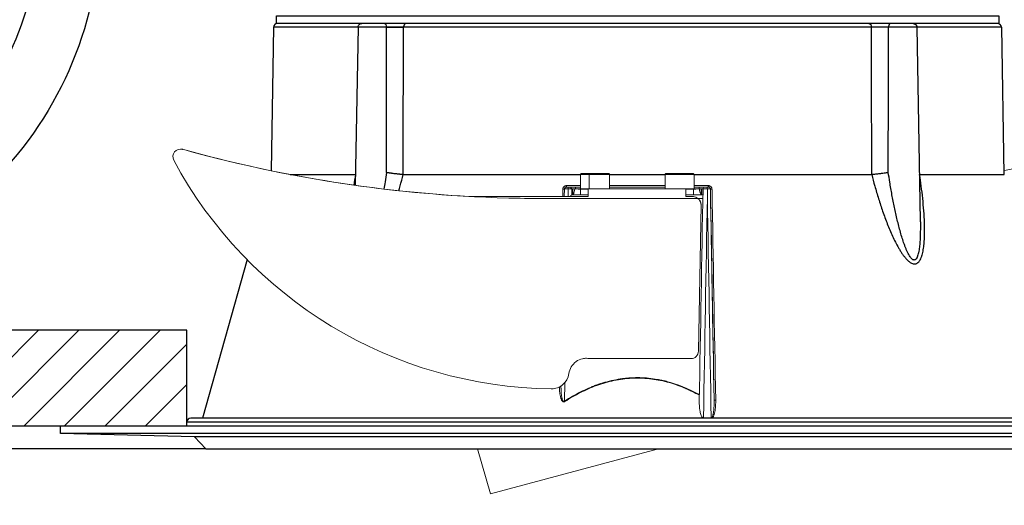
# Model space of a CAD drawing. Units: inches. Extents: x 96 to 1154, y 85 to 1022.
# Drawn here: x 830 to 959, y 249 to 313 of the extents above; entities that cross this region are included whole.
import ezdxf

# ---------------------------------------------------------------- set-up
doc = ezdxf.new("R2010")
doc.units = ezdxf.units.IN
doc.header["$MEASUREMENT"] = 0
for name, color, linetype in [('AR-CTA', 8, 'Continuous'), ('AR-TRN-HTC', 254, 'Continuous'), ('AR-VIS-01', 1, 'Continuous'), ('AR-VIS-02', 2, 'Continuous')]:
    doc.layers.add(name, color=color, linetype=linetype)
doc.layers.add('Cotas', color=8, linetype='Continuous', lineweight=9)
doc.styles.get("Standard").update_dxf_attribs({"font": 'Arial.ttf'})
doc.dimstyles.new('Cota Manuais', dxfattribs={"dimtxt": 10, "dimasz": 5, "dimexe": 1, "dimexo": 10, "dimgap": 3, "dimtad": 1, "dimdec": 0, "dimtxsty": 'Standard', "dimcen": 3, "dimclre": 256, "dimadec": 0, "dimazin": 0, "dimtfac": 1, "dimtdec": 0, "dimtmove": 0, "dimatfit": 3, "dimfxl": 0, "dimarcsym": 0})

# ---------------------------------------------------------------- blocks, each defined once
blk = doc.blocks.new('*D16')
at = {"layer": 'Cotas', "lineweight": -2}
for p, q in [((854.81, 246.48), (854.81, 227.03)), ((967.79, 246.48), (967.79, 227.03))]:
    blk.add_line(p, q, dxfattribs=at)
at = {"layer": 'Cotas', "color": 0, "lineweight": -2}
blk.add_line((869.81, 228.03), (952.79, 228.03), dxfattribs=at)
at = {"layer": 'Cotas', "color": 0}
for points in [[(869.81, 230.53), (869.81, 225.53), (854.81, 228.03)], [(952.79, 230.53), (952.79, 225.53), (967.79, 228.03)]]:
    blk.add_solid(points, dxfattribs=at)
at = {"layer": 'Defpoints', "color": 0}
for p in [(854.81, 256.48), (967.79, 256.48), (967.79, 228.03)]:
    blk.add_point(p, dxfattribs=at)
at = {"layer": 'Cotas', "color": 0, "insert": (911.3, 236.1), "char_height": 10, "attachment_point": 5}
blk.add_mtext('113', dxfattribs=at)

msp = doc.modelspace()

# ---------------------------------------------------------------- hatches: boundary and pattern name
at = {"layer": 'AR-TRN-HTC'}
h = msp.add_hatch(dxfattribs=at)
h.set_pattern_fill('ANSI31', color=256, scale=30)
h.set_pattern_definition([(45, (319.539, -61.0756), (-2.65165, 2.65165), [])])
h.paths.add_polyline_path([(684.03, 259.48), (852.31, 259.48), (852.31, 271.97), (684.03, 271.97)])
h.paths.add_polyline_path([(1028.63, 259.48), (970.28, 259.48), (970.28, 271.97), (1028.63, 271.97)])

# ---------------------------------------------------------------- linework, layer by layer
at = {"layer": 'AR-CTA'}
for points in [[(899.47, 359.98), (896.34, 371.68, 0.339454), (869.29, 392.43), (865.98, 392.43, 0.414214), (832.98, 359.43), (832.98, 325.38, -0.414214), (792.98, 285.38), (781.01, 285.38)], [(891.74, 357.91), (888.61, 369.61, 0.339454), (869.29, 384.43), (865.98, 384.43, 0.414214), (840.98, 359.43), (840.98, 325.38, -0.414214), (792.98, 277.38), (781.01, 277.38)]]:
    msp.add_lwpolyline(points, format="xyb", dxfattribs=at)
at = {"layer": 'AR-TRN-HTC'}
msp.add_line((854.81, 256.48), (684.03, 256.48), dxfattribs=at)
msp.add_lwpolyline([(684.03, 259.48), (852.31, 259.48), (852.31, 271.97), (684.03, 271.97)], dxfattribs=at)
at = {"layer": 'AR-VIS-01', "linetype": 'Continuous', "lineweight": 0, "extrusion": (2.22045e-16, 1, 2.22045e-16)}
for p, q in [((851.5, 295.69), (851.49, 295.69)), ((851.77, 295.65), (851.76, 295.65)), ((904.97, 292.37), (903.83, 292.37)), ((903.83, 290.47), (903.83, 292.37)), ((904.97, 290.47), (904.97, 292.37)), ((907.63, 292.37), (904.97, 292.37)), ((907.63, 290.47), (907.63, 292.37)), ((907.63, 292.35), (914.88, 292.35)), ((914.88, 290.47), (914.88, 292.37)), ((918.68, 292.37), (914.88, 292.37)), ((918.68, 290.47), (918.68, 292.37)), ((901.71, 290.48), (901.69, 289.48)), ((902.01, 290.91), (903.83, 290.91)), ((902.42, 290.72), (902.43, 290.72)), ((902.68, 290.48), (902.69, 289.72)), ((902.68, 290.48), (902.68, 290.48)), ((902.69, 289.72), (902.68, 290.48)), ((902.82, 290.47), (903.07, 290.47)), ((902.82, 289.72), (902.82, 290.47)), ((903.18, 290.72), (903.83, 290.72)), ((903.83, 290.48), (903.18, 290.48)), ((903.18, 290.48), (903.18, 290.47)), ((903.24, 290.47), (919.2, 290.47)), ((903.82, 289.71), (903.82, 290.44)), ((904.82, 290.44), (903.82, 290.44)), ((907.63, 290.91), (914.88, 290.91)), ((907.63, 290.72), (914.88, 290.72)), ((914.88, 290.48), (907.63, 290.48)), ((917.62, 289.71), (917.62, 290.44)), ((918.62, 290.44), (917.62, 290.44)), ((918.62, 289.71), (918.62, 290.44)), ((918.68, 290.91), (920.53, 290.91)), ((918.68, 290.72), (919.35, 290.72)), ((919.35, 290.48), (918.68, 290.48)), ((919.35, 290.48), (919.35, 290.47)), ((919.37, 290.47), (919.62, 290.47)), ((919.68, 290.47), (919.62, 290.47)), ((919.62, 290.47), (919.62, 289.72)), ((919.68, 290.47), (919.68, 290.47)), ((919.68, 289.72), (919.68, 290.47)), ((919.68, 290.47), (919.68, 289.72)), ((920.57, 290.72), (920.57, 290.72)), ((920.82, 290.48), (920.82, 290.48)), ((889.25, 289.48), (904.81, 289.48)), ((919.17, 289.22), (898.91, 289.22)), ((902.82, 289.72), (902.69, 289.72)), ((903.82, 289.71), (904.81, 289.71)), ((917.62, 289.71), (918.62, 289.71)), ((919.25, 289.15), (919.17, 289.22)), ((919.18, 289.22), (919.17, 289.22)), ((919.83, 289.22), (919.17, 289.22)), ((919.26, 289.15), (919.18, 289.22)), ((919.26, 289.15), (919.25, 289.15)), ((919.63, 289.72), (919.62, 289.72)), ((919.84, 289.72), (919.63, 289.72)), ((919.26, 269.25), (919.59, 288.38)), ((919.26, 269.25), (919.6, 288.38)), ((919.6, 288.38), (919.59, 288.38)), ((919.26, 269.25), (919.26, 269.25)), ((905.01, 268.27), (918.26, 268.27)), ((918.26, 268.27), (918.26, 268.27)), ((902.31, 266.31), (902.3, 266.31)), ((900.03, 264.32), (900.02, 264.32)), ((901.77, 265.12), (901.73, 262.72))]:
    msp.add_line(p, q, dxfattribs=at)
at = {"layer": 'AR-VIS-01', "linetype": 'Continuous', "lineweight": 15, "extrusion": (6.27786e-16, 1, 2.22045e-16)}
for q in [(890.34, 256.48), (914.04, 256.48)]:
    msp.add_line((892.03, 250.58), q, dxfattribs=at)
at = {"layer": 'AR-VIS-01', "linetype": 'Continuous', "lineweight": 0}
for centre, major_axis, ratio, start_param, end_param in [((851.49, 294.69), (0, 1), 0.999943, -0.271244, 2.063914), ((851.5, 294.69), (0, 1), 0.999943, -0.271244, 0), ((923.63, 465.2), (0, -175.98), 0.999994, 0.203871, 0.271244), ((900.61, 321.09), (0, -56.77), 0.999943, -1.077679, -0.010896), ((901.46, 290.48), (0.252, -0.004), 0.273196, -1.370487, -0.186376), ((902.03, 290.47), (0, 0.252), 0.707563, 0.000002, 1.546116), ((902.42, 290.47), (-0.004, 0.252), 1, -1.570796, -0.017453), ((917.62, 289.22), (0, 1.25), 0.010711, 0.21397, 1.356827), ((919.35, 290.47), (0, 0.252), 0.000645, 0, 1.553343), ((920.1, 290.47), (0, 0.252), 1, 0, 1.553342), ((920.57, 290.98), (0, -0.252), 0.19073, -1.296156, 0), ((918.26, 269.27), (0, -1), 0.999943, 0, 1.553343), ((918.26, 269.27), (0, -1), 0.999943, 0, 1.553343), ((900.02, 266.62), (0, -2.3), 0.999943, -0.010896, 1.436617), ((900.03, 266.62), (0, -2.3), 0.999943, 0, 0.683153)]:
    msp.add_ellipse(centre, major_axis=major_axis, ratio=ratio, start_param=start_param, end_param=end_param, dxfattribs=at)
at = {"layer": 'AR-VIS-01', "linetype": 'Continuous', "lineweight": 0, "extrusion": (4.93038e-32, 2.22045e-16, -1)}
for centre, major_axis, ratio, start_param, end_param in [((898.91, 465.2), (0, -175.98), 0.999943, 0, 0.271244), ((898.92, 465.2), (0, -175.98), 0.999943, 0.054929, 0.271244), ((902.35, 290.47), (0, 0.252), 0.70665, 0, 1.546116), ((903.18, 290.47), (0, 0.252), 0.000645, -1.553343, 0), ((904.82, 289.22), (0, 1.25), 0.010711, -1.356827, -0.21397), ((917.62, 289.22), (0, 0.5), 0.010711, -1.011251, -0.21397), ((904.58, 266.01), (0, 2.3), 0.999943, -1.436617, 0.187323), ((904.59, 266.01), (0, 2.3), 0.999943, -0.214148, -0.001746), ((921.55, 262.88), (-0.252, -0.004), 0.272559, -1.390594, -0.000672)]:
    msp.add_ellipse(centre, major_axis=major_axis, ratio=ratio, start_param=start_param, end_param=end_param, dxfattribs=at)
at = {"layer": 'AR-VIS-01', "linetype": 'Continuous', "lineweight": 0, "extrusion": (1.84889e-31, 2.22045e-16, -1)}
msp.add_ellipse((901.73, 262.72), major_axis=(-0.135, 0.213), ratio=0.008834, start_param=-1.892543, end_param=-1.585863, dxfattribs=at)
at = {"layer": 'AR-VIS-01', "linetype": 'Continuous', "lineweight": 0}
for points, knots in [([(903.83, 292.37), (903.83, 292.38), (903.83, 292.39), (903.84, 292.41), (903.84, 292.42), (903.86, 292.44), (903.86, 292.44), (903.88, 292.46), (903.89, 292.46), (903.91, 292.47), (903.92, 292.47), (903.93, 292.47)], [0, 0, 0, 0, 0.032361, 0.032361, 0.0642068, 0.0642068, 0.096071, 0.096071, 0.1279347, 0.1279347, 0.1564019, 0.1564019, 0.1564019, 0.1564019]), ([(903.93, 292.47), (903.93, 292.47), (903.93, 292.47), (903.93, 292.47), (903.93, 292.47)], [0.60413396, 0.60413396, 0.60413396, 0.60413396, 0.609375, 0.61643561, 0.61643561, 0.61643561, 0.61643561]), ([(903.93, 292.47), (903.93, 292.47), (903.93, 292.47), (903.94, 292.47), (903.95, 292.47), (903.98, 292.47), (903.99, 292.47), (904, 292.47)], [0.62499961, 0.62499961, 0.62499961, 0.62499961, 0.625, 0.625, 0.65625, 0.671875, 0.67741722, 0.67741722, 0.67741722, 0.67741722]), ([(904.01, 292.47), (904.01, 292.47), (904.01, 292.47), (904.03, 292.47), (904.07, 292.47), (904.11, 292.47), (904.13, 292.47), (904.13, 292.47)], [0.68749958, 0.68749958, 0.68749958, 0.68749958, 0.6875, 0.6875, 0.71875, 0.734375, 0.73804648, 0.73804648, 0.73804648, 0.73804648]), ([(904.17, 292.47), (904.17, 292.47), (904.17, 292.47), (904.19, 292.47), (904.24, 292.47), (904.29, 292.47), (904.31, 292.47), (904.31, 292.47)], [0.74999954, 0.74999954, 0.74999954, 0.74999954, 0.75, 0.75, 0.78125, 0.796875, 0.79824785, 0.79824785, 0.79824785, 0.79824785]), ([(904.36, 292.47), (904.36, 292.47), (904.36, 292.47), (904.39, 292.47), (904.44, 292.47), (904.5, 292.47), (904.51, 292.47)], [0.81249946, 0.81249946, 0.81249946, 0.81249946, 0.8125, 0.8125, 0.84375, 0.85720705, 0.85720705, 0.85720705, 0.85720705]), ([(904.58, 292.47), (904.58, 292.47), (904.58, 292.47), (904.71, 292.47), (904.86, 292.47), (905.01, 292.47)], [0.8749994, 0.8749994, 0.8749994, 0.8749994, 0.875, 0.875, 1, 1, 1, 1]), ([(905.01, 292.47), (905.09, 292.47), (905.21, 292.47), (905.36, 292.47), (905.42, 292.47), (905.45, 292.47), (905.45, 292.47)], [0, 0, 0, 0, 0.0625, 0.09375, 0.109375, 0.1125221, 0.1125221, 0.1125221, 0.1125221]), ([(905.5, 292.47), (905.5, 292.47), (905.5, 292.47), (905.55, 292.47), (905.63, 292.47), (905.7, 292.47), (905.72, 292.47)], [0.12499947, 0.12499947, 0.12499947, 0.12499947, 0.125, 0.125, 0.15625, 0.17007256, 0.17007256, 0.17007256, 0.17007256]), ([(905.78, 292.47), (905.79, 292.47), (905.8, 292.47), (905.87, 292.47), (905.95, 292.47), (906.04, 292.47), (906.07, 292.47), (906.07, 292.47)], [0.18224232, 0.18224232, 0.18224232, 0.18224232, 0.1875, 0.1875, 0.21875, 0.234375, 0.23518584, 0.23518584, 0.23518584, 0.23518584]), ([(906.15, 292.47), (906.15, 292.47), (906.15, 292.47), (906.21, 292.47), (906.3, 292.47), (906.39, 292.47), (906.43, 292.47), (906.44, 292.47)], [0.24999958, 0.24999958, 0.24999958, 0.24999958, 0.25, 0.25, 0.28125, 0.296875, 0.30038574, 0.30038574, 0.30038574, 0.30038574]), ([(906.5, 292.47), (906.5, 292.47), (906.5, 292.47), (906.56, 292.47), (906.65, 292.47), (906.74, 292.47), (906.79, 292.47), (906.82, 292.47), (906.84, 292.47)], [0.31249962, 0.31249962, 0.31249962, 0.31249962, 0.3125, 0.3125, 0.34375, 0.359375, 0.359375, 0.37354631, 0.37354631, 0.37354631, 0.37354631]), ([(906.85, 292.47), (906.85, 292.47), (906.85, 292.47), (906.91, 292.47), (906.96, 292.47), (907.06, 292.47), (907.1, 292.47), (907.14, 292.47)], [0.37499963, 0.37499963, 0.37499963, 0.37499963, 0.375, 0.375, 0.40625, 0.40625, 0.43509029, 0.43509029, 0.43509029, 0.43509029]), ([(907.15, 292.47), (907.15, 292.47), (907.15, 292.47), (907.24, 292.47), (907.32, 292.47), (907.41, 292.47), (907.45, 292.47), (907.48, 292.47), (907.49, 292.47), (907.49, 292.47), (907.49, 292.47)], [0.4374997, 0.4374997, 0.4374997, 0.4374997, 0.4375, 0.4375, 0.5, 0.5, 0.53125, 0.546875, 0.546875, 0.5505261, 0.5505261, 0.5505261, 0.5505261]), ([(907.51, 292.47), (907.51, 292.47), (907.51, 292.47), (907.52, 292.47), (907.53, 292.47), (907.53, 292.47), (907.53, 292.47)], [0.56249965, 0.56249965, 0.56249965, 0.56249965, 0.5625, 0.5625, 0.59375, 0.60404035, 0.60404035, 0.60404035, 0.60404035]), ([(907.53, 292.47), (907.54, 292.47), (907.55, 292.47), (907.57, 292.46), (907.58, 292.45), (907.6, 292.44), (907.61, 292.43), (907.62, 292.41), (907.62, 292.41), (907.63, 292.39), (907.63, 292.38), (907.63, 292.37)], [0, 0, 0, 0, 0.032361, 0.032361, 0.0642068, 0.0642068, 0.0960711, 0.0960711, 0.1279347, 0.1279347, 0.1564019, 0.1564019, 0.1564019, 0.1564019]), ([(914.98, 292.47), (914.98, 292.47), (914.99, 292.47), (915.01, 292.47), (915.03, 292.47), (915.04, 292.47), (915.04, 292.47)], [0, 0, 0, 0, 0.0625, 0.09375, 0.109375, 0.1125221, 0.1125221, 0.1125221, 0.1125221]), ([(915.05, 292.47), (915.05, 292.47), (915.05, 292.47), (915.06, 292.47), (915.09, 292.47), (915.12, 292.47), (915.12, 292.47)], [0.12499947, 0.12499947, 0.12499947, 0.12499947, 0.125, 0.125, 0.15625, 0.17007257, 0.17007257, 0.17007257, 0.17007257]), ([(915.15, 292.47), (915.15, 292.47), (915.16, 292.47), (915.19, 292.47), (915.23, 292.47), (915.27, 292.47), (915.29, 292.47), (915.29, 292.47)], [0.18224232, 0.18224232, 0.18224232, 0.18224232, 0.1875, 0.1875, 0.21875, 0.234375, 0.23518584, 0.23518584, 0.23518584, 0.23518584]), ([(915.34, 292.47), (915.34, 292.47), (915.34, 292.47), (915.38, 292.47), (915.44, 292.47), (915.51, 292.47), (915.54, 292.47), (915.54, 292.47)], [0.24999958, 0.24999958, 0.24999958, 0.24999958, 0.25, 0.25, 0.28125, 0.296875, 0.30038574, 0.30038574, 0.30038574, 0.30038574]), ([(915.59, 292.47), (915.59, 292.47), (915.59, 292.47), (915.65, 292.47), (915.73, 292.47), (915.81, 292.47), (915.87, 292.47), (915.89, 292.47), (915.92, 292.47)], [0.31249962, 0.31249962, 0.31249962, 0.31249962, 0.3125, 0.3125, 0.34375, 0.359375, 0.359375, 0.37354631, 0.37354631, 0.37354631, 0.37354631]), ([(915.93, 292.47), (915.93, 292.47), (915.93, 292.47), (916, 292.47), (916.06, 292.47), (916.2, 292.47), (916.26, 292.47), (916.48, 292.47), (916.63, 292.47), (916.85, 292.47), (916.96, 292.47), (917.08, 292.47), (917.12, 292.47), (917.13, 292.47), (917.14, 292.47)], [0.3749996, 0.3749996, 0.3749996, 0.3749996, 0.375, 0.375, 0.40625, 0.40625, 0.4375, 0.4375, 0.5, 0.5, 0.53125, 0.546875, 0.546875, 0.5505261, 0.5505261, 0.5505261, 0.5505261]), ([(917.22, 292.47), (917.22, 292.47), (917.22, 292.47), (917.29, 292.47), (917.4, 292.47), (917.51, 292.47), (917.56, 292.47), (917.57, 292.47)], [0.56249965, 0.56249965, 0.56249965, 0.56249965, 0.5625, 0.5625, 0.59375, 0.609375, 0.61643561, 0.61643561, 0.61643561, 0.61643561]), ([(917.63, 292.47), (917.63, 292.47), (917.63, 292.47), (917.69, 292.47), (917.77, 292.47), (917.87, 292.47), (917.9, 292.47), (917.91, 292.47)], [0.62499961, 0.62499961, 0.62499961, 0.62499961, 0.625, 0.625, 0.65625, 0.671875, 0.67741722, 0.67741722, 0.67741722, 0.67741722]), ([(917.96, 292.47), (917.96, 292.47), (917.96, 292.47), (918.01, 292.47), (918.08, 292.47), (918.14, 292.47), (918.17, 292.47), (918.17, 292.47)], [0.68749958, 0.68749958, 0.68749958, 0.68749958, 0.6875, 0.6875, 0.71875, 0.734375, 0.73804648, 0.73804648, 0.73804648, 0.73804648]), ([(918.22, 292.47), (918.22, 292.47), (918.22, 292.47), (918.25, 292.47), (918.3, 292.47), (918.34, 292.47), (918.36, 292.47), (918.36, 292.47)], [0.74999954, 0.74999954, 0.74999954, 0.74999954, 0.75, 0.75, 0.78125, 0.796875, 0.79824785, 0.79824785, 0.79824785, 0.79824785]), ([(918.4, 292.47), (918.4, 292.47), (918.4, 292.47), (918.42, 292.47), (918.45, 292.47), (918.47, 292.47), (918.48, 292.47)], [0.81249946, 0.81249946, 0.81249946, 0.81249946, 0.8125, 0.8125, 0.84375, 0.85720705, 0.85720705, 0.85720705, 0.85720705]), ([(918.51, 292.47), (918.51, 292.47), (918.51, 292.47), (918.55, 292.47), (918.58, 292.47), (918.58, 292.47)], [0.8749994, 0.8749994, 0.8749994, 0.8749994, 0.875, 0.875, 1, 1, 1, 1]), ([(902.01, 290.91), (901.98, 290.91), (901.95, 290.91), (901.9, 290.9), (901.88, 290.89), (901.85, 290.88), (901.83, 290.88), (901.8, 290.86), (901.79, 290.86), (901.76, 290.84), (901.75, 290.83), (901.71, 290.81), (901.68, 290.79), (901.63, 290.74), (901.61, 290.71), (901.58, 290.66), (901.56, 290.63), (901.54, 290.59), (901.54, 290.57), (901.53, 290.54), (901.52, 290.52), (901.51, 290.48), (901.51, 290.45), (901.51, 290.41)], [0, 0, 0, 0, 0.125, 0.125, 0.1875, 0.1875, 0.25, 0.25, 0.3125, 0.3125, 0.375, 0.375, 0.5, 0.5, 0.625, 0.625, 0.75, 0.75, 0.8125, 0.8125, 0.875, 0.875, 1, 1, 1, 1]), ([(901.96, 290.72), (901.9, 290.72), (901.83, 290.7), (901.73, 290.6), (901.71, 290.54), (901.71, 290.48)], [0, 0, 0, 0, 0.5, 0.5, 0.999992, 0.999992, 0.999992, 0.999992]), ([(901.71, 290.48), (901.71, 290.48), (901.72, 290.48), (901.77, 290.48), (901.81, 290.48), (901.85, 290.48)], [0.0008215, 0.0008215, 0.0008215, 0.0008215, 0.5, 0.5, 1, 1, 1, 1]), ([(901.85, 290.48), (901.9, 290.48), (901.95, 290.48), (902.07, 290.48), (902.13, 290.48), (902.19, 290.48)], [0, 0, 0, 0, 0.503, 0.503, 1, 1, 1, 1]), ([(902.01, 290.91), (902.01, 290.86), (902, 290.81), (901.98, 290.74), (901.97, 290.72), (901.96, 290.72)], [0, 0, 0, 0, 0.5, 0.5, 1, 1, 1, 1]), ([(902.19, 290.48), (902.19, 290.51), (902.19, 290.55), (902.19, 290.59), (902.19, 290.6), (902.19, 290.62), (902.19, 290.63), (902.19, 290.64), (902.19, 290.64), (902.19, 290.65), (902.19, 290.65), (902.19, 290.68), (902.19, 290.7), (902.19, 290.72), (902.19, 290.72), (902.19, 290.72)], [0, 0, 0, 0, 0.25, 0.25, 0.375, 0.375, 0.4375, 0.4375, 0.46875, 0.46875, 0.5, 0.5, 0.75, 0.75, 1, 1, 1, 1]), ([(902.19, 290.48), (902.25, 290.48), (902.32, 290.48), (902.43, 290.48), (902.48, 290.48), (902.53, 290.48)], [0, 0, 0, 0, 0.497, 0.497, 1, 1, 1, 1]), ([(902.43, 290.72), (902.43, 290.72), (902.51, 290.72), (902.68, 290.72), (902.72, 290.72), (902.8, 290.72), (902.85, 290.72), (902.98, 290.72), (903.08, 290.72), (903.18, 290.72)], [0, 0, 0, 0, 0.5, 0.5, 0.625, 0.625, 0.75, 0.75, 1, 1, 1, 1]), ([(902.43, 290.72), (902.49, 290.72), (902.55, 290.7), (902.65, 290.6), (902.68, 290.54), (902.68, 290.48)], [0, 0, 0, 0, 0.5, 0.5, 1, 1, 1, 1]), ([(902.53, 290.48), (902.57, 290.48), (902.61, 290.48), (902.66, 290.48), (902.68, 290.48), (902.68, 290.48)], [0, 0, 0, 0, 0.5, 0.5, 1, 1, 1, 1]), ([(902.68, 290.48), (902.68, 290.48), (902.69, 290.48), (902.74, 290.48), (902.78, 290.48), (902.87, 290.48), (902.93, 290.48), (903.05, 290.48), (903.12, 290.48), (903.18, 290.48)], [0, 0, 0, 0, 0.25, 0.25, 0.5, 0.5, 0.75, 0.75, 1, 1, 1, 1]), ([(903.07, 290.47), (903.06, 290.33), (903.03, 290.2), (902.96, 289.95), (902.91, 289.82), (902.82, 289.72)], [0, 0, 0, 0, 0.0004000037, 0.0004000037, 0.0008000075, 0.0008000075, 0.0008000075, 0.0008000075]), ([(903.82, 290.44), (903.71, 290.44), (903.61, 290.45), (903.41, 290.46), (903.32, 290.47), (903.24, 290.47)], [0, 0, 0, 0, 0.0003233021, 0.0003233021, 0.0006466041, 0.0006466041, 0.0006466041, 0.0006466041]), ([(919.2, 290.47), (919.12, 290.47), (919.03, 290.46), (918.83, 290.45), (918.73, 290.44), (918.62, 290.44)], [0, 0, 0, 0, 0.0003233536, 0.0003233536, 0.0006467071, 0.0006467071, 0.0006467071, 0.0006467071]), ([(919.35, 290.72), (919.55, 290.72), (919.74, 290.72), (919.92, 290.72), (919.95, 290.72), (920.01, 290.72), (920.03, 290.72), (920.08, 290.72), (920.09, 290.72), (920.1, 290.72)], [0, 0, 0, 0, 0.5, 0.5, 0.625, 0.625, 0.75, 0.75, 0.9369114, 0.9369114, 0.9369114, 0.9369114]), ([(919.85, 290.48), (919.84, 290.48), (919.79, 290.48), (919.61, 290.48), (919.48, 290.48), (919.35, 290.48)], [0.0764638, 0.0764638, 0.0764638, 0.0764638, 0.5, 0.5, 1, 1, 1, 1]), ([(919.62, 289.72), (919.54, 289.82), (919.48, 289.94), (919.41, 290.2), (919.39, 290.33), (919.37, 290.47)], [0, 0, 0, 0, 0.0003968725, 0.0003968725, 0.0007937449, 0.0007937449, 0.0007937449, 0.0007937449]), ([(920.42, 290.48), (920.34, 290.48), (920.26, 290.48), (920.13, 290.48), (920.07, 290.48), (919.98, 290.48), (919.93, 290.48), (919.87, 290.48), (919.85, 290.48), (919.85, 290.48)], [0, 0, 0, 0, 0.25, 0.25, 0.5, 0.5, 0.75, 0.75, 1, 1, 1, 1]), ([(920.38, 290.72), (920.36, 290.72), (920.35, 290.72), (920.33, 290.72), (920.32, 290.72), (920.3, 290.72), (920.29, 290.72), (920.26, 290.72), (920.25, 290.72), (920.22, 290.72), (920.22, 290.72), (920.2, 290.72), (920.2, 290.72), (920.18, 290.72), (920.18, 290.72), (920.16, 290.72), (920.16, 290.72), (920.14, 290.72), (920.13, 290.72), (920.12, 290.72), (920.11, 290.72), (920.1, 290.72), (920.1, 290.72), (920.1, 290.72)], [0, 0, 0, 0, 0.099084, 0.099084, 0.163436, 0.163436, 0.227787, 0.227787, 0.356489, 0.356489, 0.42084, 0.42084, 0.485191, 0.485191, 0.549542, 0.549542, 0.613893, 0.613893, 0.742596, 0.742596, 0.871298, 0.871298, 1, 1, 1, 1]), ([(920.42, 290.48), (920.42, 290.51), (920.41, 290.55), (920.41, 290.59), (920.41, 290.6), (920.41, 290.62), (920.41, 290.63), (920.41, 290.64), (920.41, 290.64), (920.4, 290.65), (920.4, 290.65), (920.4, 290.68), (920.39, 290.7), (920.38, 290.72), (920.38, 290.72), (920.38, 290.72)], [0, 0, 0, 0, 0.25, 0.25, 0.375, 0.375, 0.4375, 0.4375, 0.46875, 0.46875, 0.5, 0.5, 0.75, 0.75, 1, 1, 1, 1]), ([(920.38, 290.72), (920.43, 290.72), (920.48, 290.72), (920.55, 290.72), (920.57, 290.72), (920.57, 290.72)], [0, 0, 0, 0, 0.5, 0.5, 1, 1, 1, 1]), ([(920.82, 290.48), (920.82, 290.48), (920.78, 290.48), (920.63, 290.48), (920.52, 290.48), (920.42, 290.48)], [0, 0, 0, 0, 0.5, 0.5, 1, 1, 1, 1]), ([(921.03, 290.41), (921.03, 290.45), (921.02, 290.48), (921.01, 290.54), (921, 290.57), (920.98, 290.63), (920.96, 290.66), (920.92, 290.71), (920.9, 290.74), (920.87, 290.77), (920.86, 290.78), (920.83, 290.81), (920.82, 290.82), (920.78, 290.84), (920.75, 290.86), (920.69, 290.88), (920.65, 290.89), (920.59, 290.91), (920.56, 290.91), (920.53, 290.91)], [0, 0, 0, 0, 0.125, 0.125, 0.25, 0.25, 0.375, 0.375, 0.5, 0.5, 0.5625, 0.5625, 0.625, 0.625, 0.75, 0.75, 0.875, 0.875, 1, 1, 1, 1]), ([(920.57, 290.72), (920.59, 290.72), (920.6, 290.72), (920.64, 290.72), (920.65, 290.71), (920.68, 290.7), (920.7, 290.69), (920.72, 290.68), (920.72, 290.67), (920.74, 290.66), (920.74, 290.66), (920.76, 290.64), (920.77, 290.63), (920.79, 290.6), (920.8, 290.59), (920.81, 290.56), (920.82, 290.54), (920.82, 290.51), (920.82, 290.49), (920.82, 290.48)], [0, 0, 0, 0, 0.125, 0.125, 0.25, 0.25, 0.375, 0.375, 0.4375, 0.4375, 0.5, 0.5, 0.625, 0.625, 0.75, 0.75, 0.875, 0.875, 1, 1, 1, 1]), ([(920.82, 290.48), (920.82, 290.54), (920.79, 290.6), (920.69, 290.7), (920.63, 290.72), (920.57, 290.72)], [0, 0, 0, 0, 0.5, 0.5, 1, 1, 1, 1]), ([(921.03, 290.41), (920.98, 290.42), (920.92, 290.42), (920.84, 290.45), (920.82, 290.46), (920.82, 290.48)], [0, 0, 0, 0, 0.5, 0.5, 1, 1, 1, 1]), ([(918.59, 289.48), (918.7, 289.47), (918.8, 289.44), (919, 289.35), (919.09, 289.29), (919.17, 289.22)], [0, 0, 0, 0, 0.0003202305, 0.0003202305, 0.0006404611, 0.0006404611, 0.0006404611, 0.0006404611]), ([(919.59, 288.38), (919.59, 288.52), (919.56, 288.67), (919.44, 288.93), (919.36, 289.05), (919.25, 289.15)], [0, 0, 0, 0, 0.5, 0.5, 1, 1, 1, 1]), ([(919.6, 288.38), (919.6, 288.52), (919.57, 288.67), (919.45, 288.93), (919.37, 289.05), (919.26, 289.15)], [0, 0, 0, 0, 0.5, 0.5, 1, 1, 1, 1]), ([(901.73, 262.72), (902.42, 263.16), (903.47, 263.76), (904.68, 264.32), (905.28, 264.57), (905.59, 264.69), (905.74, 264.75), (905.81, 264.77), (905.84, 264.79), (905.87, 264.79), (905.88, 264.8), (906.65, 265.08), (907.78, 265.4), (909.11, 265.63), (909.77, 265.71), (910.05, 265.73), (910.24, 265.75), (910.33, 265.75), (911.2, 265.8), (912.35, 265.78), (913.7, 265.59), (914.38, 265.45), (914.72, 265.38), (914.89, 265.34), (914.96, 265.32), (915.01, 265.31), (915.03, 265.3), (916.49, 264.92), (917.93, 264.35), (919.38, 263.56)], [0, 0, 0, 0, 0.125, 0.1875, 0.21875, 0.234375, 0.2421875, 0.2460937, 0.2480469, 0.2480469, 0.25, 0.25, 0.375, 0.4375, 0.46875, 0.484375, 0.484375, 0.5, 0.5, 0.625, 0.6875, 0.71875, 0.734375, 0.7421875, 0.7460938, 0.7460938, 0.75, 0.75, 0.9999918, 0.9999918, 0.9999918, 0.9999918]), ([(901.77, 262.65), (902.43, 263.08), (903.11, 263.47), (904.5, 264.17), (905.21, 264.48), (906.31, 264.88), (906.69, 265.01), (907.44, 265.22), (907.82, 265.32), (908.97, 265.56), (909.73, 265.66), (911.28, 265.74), (912.06, 265.72), (912.94, 265.62), (913.04, 265.61), (913.23, 265.58), (913.33, 265.57), (913.62, 265.53), (913.81, 265.49), (914.39, 265.39), (914.77, 265.3), (915.9, 265), (916.64, 264.75), (917.54, 264.37), (917.72, 264.29), (918.08, 264.13), (918.26, 264.05), (918.76, 263.81), (919.07, 263.64), (919.38, 263.47)], [0, 0, 0, 0, 0.12575, 0.12575, 0.2515, 0.2515, 0.314375, 0.314375, 0.37725, 0.37725, 0.503, 0.503, 0.62875, 0.62875, 0.6444687, 0.6444687, 0.6601875, 0.6601875, 0.691625, 0.691625, 0.7545, 0.7545, 0.88025, 0.88025, 0.9116875, 0.9116875, 0.943125, 0.943125, 0.9999916, 0.9999916, 0.9999916, 0.9999916]), ([(901.06, 264.56), (901.06, 264.48), (901.06, 264.4), (901.07, 264.2), (901.08, 264.09), (901.1, 263.87), (901.11, 263.75), (901.15, 263.53), (901.17, 263.42), (901.21, 263.26), (901.22, 263.2), (901.25, 263.1), (901.27, 263.04), (901.31, 262.94), (901.33, 262.89), (901.37, 262.82), (901.39, 262.79), (901.42, 262.75), (901.44, 262.72), (901.48, 262.68), (901.5, 262.66), (901.53, 262.64), (901.54, 262.63), (901.57, 262.62), (901.58, 262.62), (901.61, 262.61), (901.63, 262.61), (901.66, 262.61), (901.67, 262.61), (901.71, 262.62), (901.74, 262.64), (901.77, 262.65)], [0.1577509, 0.1577509, 0.1577509, 0.1577509, 0.25, 0.25, 0.375, 0.375, 0.5, 0.5, 0.625, 0.625, 0.6875, 0.6875, 0.75, 0.75, 0.8125, 0.8125, 0.84375, 0.84375, 0.875, 0.875, 0.90625, 0.90625, 0.921875, 0.921875, 0.9375, 0.9375, 0.953125, 0.953125, 0.96875, 0.96875, 1, 1, 1, 1]), ([(901.26, 264.68), (901.26, 264.63), (901.26, 264.55), (901.26, 264.46), (901.26, 264.42), (901.27, 264.4), (901.27, 264.39), (901.27, 264.39), (901.27, 264.25), (901.28, 264.13), (901.29, 263.96), (901.29, 263.88), (901.3, 263.79), (901.3, 263.75), (901.3, 263.73), (901.3, 263.72), (901.31, 263.71), (901.31, 263.71), (901.32, 263.57), (901.33, 263.45), (901.36, 263.28), (901.37, 263.21), (901.39, 263.13), (901.4, 263.09), (901.4, 263.07), (901.41, 263.06), (901.41, 263.06), (901.41, 263.06), (901.43, 262.99), (901.44, 262.93), (901.47, 262.86), (901.48, 262.83), (901.5, 262.79), (901.51, 262.78), (901.51, 262.77), (901.52, 262.77), (901.52, 262.77), (901.58, 262.66), (901.65, 262.65), (901.73, 262.72)], [0.1285125, 0.1285125, 0.1285125, 0.1285125, 0.1875, 0.21875, 0.234375, 0.2421875, 0.2421875, 0.25, 0.25, 0.375, 0.375, 0.4375, 0.46875, 0.484375, 0.4921875, 0.4960937, 0.4960937, 0.5, 0.5, 0.625, 0.625, 0.6875, 0.71875, 0.734375, 0.7421875, 0.7460937, 0.7460937, 0.75, 0.75, 0.8125, 0.8125, 0.84375, 0.859375, 0.8671875, 0.8710937, 0.8710937, 0.875, 0.875, 1, 1, 1, 1]), ([(920.92, 260.52), (920.94, 260.52), (920.96, 260.52), (920.99, 260.55), (921.01, 260.56), (921.03, 260.58), (921.03, 260.59), (921.04, 260.6), (921.04, 260.6), (921.05, 260.62), (921.07, 260.65), (921.09, 260.7), (921.1, 260.72), (921.1, 260.73), (921.1, 260.74), (921.11, 260.74), (921.12, 260.78), (921.14, 260.83), (921.15, 260.9), (921.16, 260.94), (921.18, 260.99), (921.18, 261.01), (921.18, 261.02), (921.18, 261.03), (921.19, 261.04), (921.2, 261.12), (921.22, 261.21), (921.24, 261.36), (921.24, 261.41), (921.25, 261.5), (921.26, 261.54), (921.26, 261.59), (921.26, 261.62), (921.27, 261.63), (921.27, 261.64), (921.27, 261.64), (921.27, 261.72), (921.28, 261.82), (921.29, 261.97), (921.29, 262.02), (921.29, 262.11), (921.3, 262.15), (921.3, 262.21), (921.3, 262.23), (921.3, 262.24), (921.3, 262.25), (921.3, 262.26), (921.3, 262.33), (921.3, 262.43), (921.3, 262.7), (921.3, 262.81), (921.3, 262.88)], [0, 0, 0, 0, 0.03125, 0.03125, 0.046875, 0.054688, 0.058594, 0.058594, 0.0625, 0.0625, 0.09375, 0.109375, 0.117188, 0.121094, 0.121094, 0.125, 0.125, 0.1875, 0.1875, 0.21875, 0.234375, 0.242188, 0.246094, 0.246094, 0.25, 0.25, 0.375, 0.375, 0.4375, 0.4375, 0.46875, 0.484375, 0.492188, 0.496094, 0.496094, 0.5, 0.5, 0.625, 0.625, 0.6875, 0.6875, 0.71875, 0.734375, 0.742187, 0.746094, 0.746094, 0.75, 0.75, 0.875, 0.875, 1, 1, 1, 1]), ([(921.03, 260.48), (921.04, 260.49), (921.04, 260.49), (921.07, 260.51), (921.09, 260.53), (921.13, 260.57), (921.14, 260.59), (921.18, 260.63), (921.19, 260.66), (921.23, 260.73), (921.25, 260.78), (921.29, 260.88), (921.31, 260.94), (921.34, 261.04), (921.36, 261.1), (921.39, 261.26), (921.41, 261.37), (921.45, 261.59), (921.46, 261.7), (921.48, 261.92), (921.49, 262.03), (921.51, 262.36), (921.51, 262.59), (921.51, 262.81)], [0, 0, 0, 0, 0.004843, 0.004843, 0.039158, 0.039158, 0.073474, 0.073474, 0.10779, 0.10779, 0.176421, 0.176421, 0.245053, 0.245053, 0.313685, 0.313685, 0.450948, 0.450948, 0.588211, 0.588211, 0.725474, 0.725474, 1, 1, 1, 1]), ([(919.36, 262.67), (919.36, 262.29), (919.38, 261.9), (919.47, 261.32), (919.51, 261.13), (919.6, 260.85), (919.64, 260.76), (919.71, 260.63), (919.74, 260.59), (919.81, 260.52), (919.86, 260.48), (919.91, 260.48)], [0, 0, 0, 0, 0.001205525, 0.001205525, 0.001808288, 0.001808288, 0.002109669, 0.002109669, 0.00226036, 0.00226036, 0.002411051, 0.002411051, 0.002411051, 0.002411051])]:
    msp.add_open_spline(points, degree=3, knots=knots, dxfattribs=at)
for points, degree in [([(903.93, 292.47), (903.93, 292.47), (903.93, 292.47), (903.93, 292.47)], 3), ([(904, 292.47), (904, 292.47), (904.01, 292.47), (904.01, 292.47)], 3), ([(904.13, 292.47), (904.14, 292.47), (904.15, 292.47), (904.17, 292.47)], 3), ([(904.31, 292.47), (904.33, 292.47), (904.34, 292.47), (904.36, 292.47)], 3), ([(904.51, 292.47), (904.53, 292.47), (904.56, 292.47), (904.58, 292.47)], 3), ([(905.45, 292.47), (905.47, 292.47), (905.49, 292.47), (905.5, 292.47)], 3), ([(905.72, 292.47), (905.74, 292.47), (905.76, 292.47), (905.78, 292.47)], 3), ([(906.07, 292.47), (906.09, 292.47), (906.12, 292.47), (906.15, 292.47)], 3), ([(906.44, 292.47), (906.46, 292.47), (906.48, 292.47), (906.5, 292.47)], 3), ([(906.84, 292.47), (906.84, 292.47), (906.85, 292.47), (906.85, 292.47)], 3), ([(907.14, 292.47), (907.15, 292.47), (907.15, 292.47), (907.15, 292.47)], 3), ([(907.49, 292.47), (907.5, 292.47), (907.5, 292.47), (907.51, 292.47)], 3), ([(915.04, 292.47), (915.04, 292.47), (915.05, 292.47), (915.05, 292.47)], 3), ([(915.12, 292.47), (915.13, 292.47), (915.14, 292.47), (915.15, 292.47)], 3), ([(915.29, 292.47), (915.31, 292.47), (915.32, 292.47), (915.34, 292.47)], 3), ([(915.54, 292.47), (915.56, 292.47), (915.58, 292.47), (915.59, 292.47)], 3), ([(915.92, 292.47), (915.93, 292.47), (915.93, 292.47), (915.93, 292.47)], 3), ([(917.14, 292.47), (917.17, 292.47), (917.19, 292.47), (917.22, 292.47)], 3), ([(917.57, 292.47), (917.59, 292.47), (917.61, 292.47), (917.63, 292.47)], 3), ([(917.91, 292.47), (917.93, 292.47), (917.95, 292.47), (917.96, 292.47)], 3), ([(918.17, 292.47), (918.19, 292.47), (918.2, 292.47), (918.22, 292.47)], 3), ([(918.36, 292.47), (918.37, 292.47), (918.39, 292.47), (918.4, 292.47)], 3), ([(918.48, 292.47), (918.49, 292.47), (918.5, 292.47), (918.51, 292.47)], 3), ([(901.51, 290.41), (901.5, 290.1), (901.5, 289.79), (901.49, 289.48)], 3), ([(901.96, 290.72), (901.96, 290.72), (901.98, 290.72), (902.03, 290.72)], 3), ([(902.03, 290.72), (902.07, 290.72), (902.13, 290.72), (902.19, 290.72)], 3), ([(902.19, 290.72), (902.25, 290.72), (902.31, 290.72), (902.35, 290.72)], 3), ([(902.19, 290.48), (902.19, 290.15), (902.19, 289.81), (902.19, 289.48)], 3), ([(902.35, 290.72), (902.4, 290.72), (902.42, 290.72), (902.42, 290.72)], 3), ([(903.24, 290.47), (903.18, 290.47), (903.13, 290.47), (903.07, 290.47)], 3), ([(919.37, 290.47), (919.32, 290.47), (919.26, 290.47), (919.2, 290.47)], 3), ([(919.85, 290.48), (919.69, 281.21), (919.53, 271.94), (919.36, 262.67)], 3), ([(920.42, 290.48), (920.42, 290.11), (920.42, 289.73), (920.42, 289.36)], 3), ([(921.3, 262.88), (921.13, 272.77), (920.97, 281.97), (920.82, 290.48)], 3), ([(920.82, 290.48), (920.98, 281.31), (921.14, 272.11), (921.3, 262.88)], 3), ([(921.51, 262.81), (921.35, 272.01), (921.19, 281.21), (921.03, 290.41)], 3), ([(898.91, 289.22), (898.1, 289.22), (897.3, 289.22), (896.49, 289.23)], 3), ([(903.24, 289.72), (903.1, 289.72), (902.96, 289.72), (902.82, 289.72)], 3), ([(903.24, 289.72), (903.43, 289.72), (903.62, 289.71), (903.82, 289.71)], 3), ([(917.61, 289.48), (917.94, 289.48), (918.26, 289.48), (918.59, 289.48)], 3), ([(918.62, 289.71), (918.82, 289.71), (919.02, 289.72), (919.2, 289.72)], 3), ([(919.15, 289.23), (919.16, 289.23), (919.17, 289.22), (919.17, 289.22)], 3), ([(919.16, 289.23), (919.16, 289.23), (919.16, 289.23), (919.16, 289.22)], 3), ([(919.17, 289.22), (919.17, 289.22), (919.16, 289.22), (919.16, 289.22)], 3), ([(919.17, 289.22), (919.17, 289.22)], 1), ([(919.17, 289.22), (919.17, 289.22), (919.17, 289.22), (919.17, 289.22)], 3), ([(919.2, 289.72), (919.34, 289.72), (919.48, 289.72), (919.62, 289.72)], 3), ([(919.91, 260.48), (920.08, 270.11), (920.25, 279.74), (920.42, 289.36)], 3), ([(920.42, 289.36), (920.58, 279.79), (920.75, 270.18), (920.92, 260.52)], 3)]:
    msp.add_open_spline(points, degree=degree, dxfattribs=at)
for points, weights in [([(905.01, 292.47), (904.99, 292.47), (904.97, 292.43), (904.97, 292.37)], [0.956578302166, 0.769794770396, 0.769794770396, 0.956578302166]), ([(914.98, 292.47), (914.92, 292.47), (914.88, 292.43), (914.88, 292.37)], [0.956578302166, 0.769794770396, 0.769794770396, 0.956578302166]), ([(918.68, 292.37), (918.68, 292.43), (918.64, 292.47), (918.58, 292.47)], [0.956578302166, 0.769794770396, 0.769794770396, 0.956578302166]), ([(902.69, 289.72), (902.69, 289.72), (902.6, 289.64), (902.45, 289.48)], [1, 0.877415342794, 0.833437600614, 0.868066773459])]:
    msp.add_rational_spline(points, weights, degree=3, dxfattribs=at)
at = {"layer": 'AR-VIS-02', "extrusion": (2.22045e-16, 1, 2.22045e-16)}
for p, q in [((874.71, 311.62), (863.66, 311.62)), ((874.71, 311.62), (874.35, 290.94)), ((878.43, 311.62), (874.71, 311.62)), ((941.88, 311.62), (880.67, 311.62)), ((947.84, 311.62), (948.28, 286.24)), ((947.84, 311.62), (948.28, 286.25)), ((865.85, 292.35), (874.37, 292.35)), ((880.63, 292.35), (903.83, 292.35)), ((918.68, 292.35), (941.92, 292.35)), ((948.19, 292.35), (959.27, 292.35)), ((943.29, 287.75), (943.29, 287.75)), ((860.19, 281.23), (854.35, 260.48))]:
    msp.add_line(p, q, dxfattribs=at)
at = {"layer": 'AR-VIS-02'}
for points in [[(864.05, 312.11), (864.05, 313.11), (958.55, 313.11), (958.55, 312.11)], [(835.8, 259.48), (986.8, 259.48), (986.8, 258.48), (835.8, 258.48)]]:
    msp.add_lwpolyline(points, close=True, dxfattribs=at)
for points in [[(959.27, 292.35), (958.94, 311.62), (863.66, 311.62), (863.33, 292.85)], [(880.63, 292.35), (903.83, 292.35)], [(907.63, 292.35), (914.88, 292.35)], [(918.68, 292.35), (941.92, 292.35)], [(948.18, 292.35), (959.27, 292.35)], [(969.77, 260.48), (852.83, 260.48)], [(852.31, 259.48), (852.32, 259.99), (970.28, 259.99), (970.28, 259.48)], [(986.8, 258.48), (969.28, 258.05), (853.32, 258.05), (835.8, 258.48)], [(853.32, 258.05), (854.81, 256.48), (967.79, 256.48), (969.28, 258.05)]]:
    msp.add_lwpolyline(points, dxfattribs=at)
for centre, start, end in [((864.17, 311.61), 90.0107, 178.9893), ((958.38, 311.61), 1.0107, 89.9893), ((852.83, 259.98), 90, 179)]:
    msp.add_arc(centre, 0.504, start, end, dxfattribs=at)
at = {"layer": 'AR-VIS-02', "linetype": 'Continuous', "lineweight": 0}
msp.add_ellipse((875.16, 311.61), major_axis=(0, 0.504), ratio=0.766692, start_param=0, end_param=0.488584, dxfattribs=at)
at = {"layer": 'AR-VIS-02', "extrusion": (4.93038e-32, 2.22045e-16, -1)}
for centre, ratio in [((878.19, 311.61), 0.46866), ((941.56, 311.61), 0.642015)]:
    msp.add_ellipse(centre, major_axis=(0, 0.504), ratio=ratio, start_param=0, end_param=1.553343, dxfattribs=at)
at = {"layer": 'AR-VIS-02'}
for points, knots in [([(874.71, 311.62), (874.71, 311.67), (874.72, 311.73), (874.76, 311.83), (874.79, 311.88), (874.85, 311.96), (874.89, 312), (874.98, 312.06), (875.03, 312.08), (875.13, 312.11), (875.17, 312.11), (875.22, 312.11)], [0, 0, 0, 0, 0.1633749, 0.1633749, 0.3238677, 0.3238677, 0.484464, 0.484464, 0.6450567, 0.6450567, 0.7796359, 0.7796359, 0.7796359, 0.7796359]), ([(878.43, 311.62), (878.52, 311.62), (878.61, 311.62), (878.75, 311.62), (878.8, 311.62), (878.89, 311.62), (878.94, 311.62), (879.09, 311.62), (879.19, 311.62), (879.34, 311.62), (879.39, 311.62), (879.49, 311.62), (879.54, 311.62), (879.68, 311.62), (879.78, 311.62), (879.93, 311.62), (879.97, 311.62), (880.07, 311.62), (880.12, 311.62), (880.25, 311.62), (880.34, 311.62), (880.51, 311.62), (880.59, 311.62), (880.67, 311.62)], [0, 0, 0, 0, 0.125, 0.125, 0.1875, 0.1875, 0.25, 0.25, 0.375, 0.375, 0.4375, 0.4375, 0.5, 0.5, 0.625, 0.625, 0.6875, 0.6875, 0.75, 0.75, 0.875, 0.875, 1, 1, 1, 1]), ([(878.46, 292.61), (878.4, 292.2), (878.34, 291.79), (878.22, 291.07), (878.16, 290.76), (878.11, 290.45)], [0, 0, 0, 0, 0.04854886, 0.04854886, 0.08486895, 0.08486895, 0.08486895, 0.08486895]), ([(880.61, 292.35), (880.54, 292.36), (880.47, 292.36), (880.35, 292.37), (880.3, 292.38), (880.24, 292.38), (880.21, 292.38), (880.17, 292.39), (880.15, 292.39), (880.14, 292.39), (880.05, 292.4), (879.96, 292.41), (879.82, 292.42), (879.77, 292.43), (879.7, 292.44), (879.67, 292.44), (879.62, 292.45), (879.6, 292.45), (879.59, 292.45), (879.58, 292.45), (879.5, 292.46), (879.41, 292.47), (879.27, 292.49), (879.22, 292.5), (879.14, 292.51), (879.1, 292.51), (879.06, 292.52), (879.03, 292.52), (879.02, 292.53), (879.02, 292.53), (879.01, 292.53), (879.01, 292.53), (879.01, 292.53), (878.98, 292.53), (878.91, 292.54), (878.88, 292.55), (878.83, 292.55), (878.81, 292.56), (878.78, 292.56), (878.77, 292.56), (878.75, 292.57), (878.74, 292.57), (878.74, 292.57), (878.62, 292.59), (878.53, 292.6), (878.46, 292.61)], [0, 0, 0, 0, 0.125, 0.125, 0.1875, 0.1875, 0.21875, 0.234375, 0.234375, 0.25, 0.25, 0.375, 0.375, 0.4375, 0.4375, 0.46875, 0.484375, 0.492187, 0.492187, 0.5, 0.5, 0.625, 0.625, 0.6875, 0.6875, 0.71875, 0.734375, 0.742187, 0.746094, 0.748047, 0.748047, 0.75, 0.75, 0.8125, 0.8125, 0.84375, 0.84375, 0.859375, 0.859375, 0.867187, 0.871094, 0.871094, 0.875, 0.875, 1, 1, 1, 1]), ([(944.09, 292.61), (944.05, 292.61), (944.01, 292.6), (943.95, 292.59), (943.92, 292.59), (943.88, 292.58), (943.87, 292.58), (943.84, 292.57), (943.83, 292.57), (943.82, 292.57), (943.82, 292.57), (943.73, 292.56), (943.66, 292.55), (943.59, 292.54), (943.58, 292.53), (943.56, 292.53), (943.55, 292.53), (943.55, 292.53), (943.54, 292.53), (943.54, 292.53), (943.54, 292.53), (943.54, 292.53), (943.54, 292.53), (943.43, 292.51), (943.33, 292.5), (943.18, 292.48), (943.14, 292.47), (943.07, 292.46), (943.04, 292.46), (943.01, 292.46), (942.99, 292.45), (942.98, 292.45), (942.98, 292.45), (942.87, 292.44), (942.77, 292.43), (942.64, 292.41), (942.59, 292.41), (942.53, 292.4), (942.49, 292.4), (942.46, 292.4), (942.44, 292.39), (942.43, 292.39), (942.24, 292.37), (942.08, 292.36), (941.93, 292.35)], [0, 0, 0, 0, 0.0625, 0.0625, 0.09375, 0.09375, 0.109375, 0.117187, 0.121094, 0.121094, 0.125, 0.125, 0.1875, 0.1875, 0.21875, 0.21875, 0.234375, 0.234375, 0.242187, 0.246094, 0.248047, 0.248047, 0.25, 0.25, 0.375, 0.375, 0.4375, 0.4375, 0.46875, 0.484375, 0.492187, 0.492187, 0.5, 0.5, 0.625, 0.625, 0.6875, 0.6875, 0.71875, 0.734375, 0.734375, 0.75, 0.75, 1, 1, 1, 1]), ([(948.28, 286.24), (948.29, 286.07), (948.29, 285.9), (948.29, 285.46), (948.29, 285.2), (948.28, 284.81), (948.28, 284.68), (948.27, 284.42), (948.27, 284.29), (948.25, 283.9), (948.24, 283.65), (948.2, 283.15), (948.18, 282.91), (948.13, 282.56), (948.11, 282.45), (948.08, 282.28), (948.07, 282.22), (948.04, 282.11), (948.03, 282.06), (947.99, 281.9), (947.96, 281.8), (947.92, 281.66), (947.9, 281.61), (947.86, 281.53), (947.84, 281.49), (947.78, 281.37), (947.73, 281.31), (947.65, 281.24), (947.63, 281.22), (947.58, 281.2), (947.57, 281.19), (947.54, 281.18), (947.53, 281.18), (947.48, 281.17), (947.45, 281.17), (947.4, 281.18), (947.39, 281.19), (947.35, 281.2), (947.34, 281.2), (947.25, 281.25), (947.19, 281.3), (947.09, 281.4), (947.06, 281.44), (947, 281.51), (946.97, 281.56), (946.88, 281.69), (946.82, 281.78), (946.71, 281.99), (946.65, 282.09), (946.55, 282.31), (946.5, 282.43), (946.4, 282.66), (946.35, 282.78), (946.26, 283.03), (946.21, 283.15), (946.08, 283.52), (946, 283.77), (945.83, 284.29), (945.76, 284.55), (945.61, 285.08), (945.54, 285.34), (945.4, 285.88), (945.33, 286.15), (945.2, 286.69), (945.14, 286.96), (945.02, 287.51), (944.96, 287.78), (944.84, 288.33), (944.79, 288.6), (944.68, 289.15), (944.63, 289.43), (944.47, 290.26), (944.38, 290.81), (944.22, 291.78), (944.15, 292.2), (944.09, 292.61)], [0, 0, 0, 0, 0.028373, 0.028373, 0.071542, 0.071542, 0.093126, 0.093126, 0.114711, 0.114711, 0.157879, 0.157879, 0.201048, 0.201048, 0.222633, 0.222633, 0.233425, 0.233425, 0.244217, 0.244217, 0.265802, 0.265802, 0.276594, 0.276594, 0.287386, 0.287386, 0.30897, 0.30897, 0.319763, 0.319763, 0.325159, 0.325159, 0.330555, 0.330555, 0.341347, 0.341347, 0.346743, 0.346743, 0.352139, 0.352139, 0.373724, 0.373724, 0.384516, 0.384516, 0.395308, 0.395308, 0.416893, 0.416893, 0.438477, 0.438477, 0.460062, 0.460062, 0.481646, 0.481646, 0.50323, 0.50323, 0.546399, 0.546399, 0.589568, 0.589568, 0.632737, 0.632737, 0.675906, 0.675906, 0.719075, 0.719075, 0.762244, 0.762244, 0.805413, 0.805413, 0.848581, 0.848581, 0.934919, 0.934919, 1, 1, 1, 1]), ([(880.05, 290.23), (880.11, 290.44), (880.17, 290.65), (880.37, 291.36), (880.5, 291.86), (880.63, 292.35)], [0.91840229, 0.91840229, 0.91840229, 0.91840229, 0.94275065, 0.94275065, 1, 1, 1, 1]), ([(941.92, 292.35), (942.05, 291.85), (942.18, 291.35), (942.48, 290.3), (942.64, 289.75), (942.9, 288.92), (942.99, 288.64), (943.17, 288.09), (943.26, 287.82), (943.45, 287.27), (943.55, 286.99), (943.75, 286.45), (943.86, 286.18), (944.07, 285.64), (944.18, 285.37), (944.41, 284.83), (944.52, 284.57), (944.77, 284.04), (944.89, 283.78), (945.15, 283.26), (945.29, 283.01), (945.5, 282.64), (945.58, 282.51), (945.73, 282.27), (945.81, 282.15), (945.96, 281.92), (946.05, 281.8), (946.22, 281.58), (946.3, 281.48), (946.48, 281.27), (946.58, 281.17), (946.72, 281.04), (946.77, 281), (946.87, 280.92), (946.92, 280.89), (947.07, 280.79), (947.18, 280.73), (947.31, 280.69), (947.33, 280.69), (947.39, 280.67), (947.41, 280.67), (947.49, 280.66), (947.54, 280.66), (947.61, 280.66), (947.63, 280.67), (947.68, 280.68), (947.7, 280.68), (947.77, 280.71), (947.82, 280.73), (947.94, 280.8), (948.01, 280.86), (948.12, 280.98), (948.15, 281.02), (948.21, 281.1), (948.23, 281.15), (948.31, 281.29), (948.36, 281.39), (948.42, 281.55), (948.44, 281.6), (948.48, 281.71), (948.5, 281.77), (948.55, 281.93), (948.58, 282.05), (948.65, 282.4), (948.69, 282.64), (948.76, 283.14), (948.78, 283.39), (948.81, 283.78), (948.82, 283.91), (948.83, 284.17), (948.83, 284.3), (948.84, 284.69), (948.85, 284.95), (948.84, 285.47), (948.84, 285.74), (948.81, 286.54), (948.78, 287.07), (948.7, 288.14), (948.65, 288.68), (948.54, 289.77), (948.47, 290.32), (948.34, 291.36), (948.27, 291.86), (948.19, 292.35)], [0, 0, 0, 0, 0.05725, 0.05725, 0.1205, 0.1205, 0.152125, 0.152125, 0.18375, 0.18375, 0.215375, 0.215375, 0.247, 0.247, 0.278625, 0.278625, 0.31025, 0.31025, 0.341875, 0.341875, 0.3735, 0.3735, 0.389313, 0.389313, 0.405125, 0.405125, 0.420938, 0.420938, 0.43675, 0.43675, 0.452563, 0.452563, 0.460469, 0.460469, 0.468375, 0.468375, 0.484188, 0.484188, 0.488141, 0.488141, 0.492094, 0.492094, 0.5, 0.5, 0.503953, 0.503953, 0.507907, 0.507907, 0.515813, 0.515813, 0.531625, 0.531625, 0.539532, 0.539532, 0.547438, 0.547438, 0.56325, 0.56325, 0.571157, 0.571157, 0.579063, 0.579063, 0.594875, 0.594875, 0.6265, 0.6265, 0.658125, 0.658125, 0.673938, 0.673938, 0.68975, 0.68975, 0.721376, 0.721376, 0.753001, 0.753001, 0.816251, 0.816251, 0.879501, 0.879501, 0.942751, 0.942751, 1, 1, 1, 1])]:
    msp.add_open_spline(points, degree=3, knots=knots, dxfattribs=at)
for points, weights in [([(880.99, 312.11), (880.8, 312.11), (880.67, 311.91), (880.67, 311.62)], [0.95707723426, 0.774116256033, 0.774116256033, 0.95707723426]), ([(944.36, 312.11), (944.22, 312.11), (944.13, 311.91), (944.12, 311.62)], [0.95707723426, 0.774116256033, 0.774116256033, 0.95707723426]), ([(947.34, 312.11), (947.63, 312.11), (947.83, 311.91), (947.84, 311.62)], [0.95707723426, 0.774116255969, 0.774116256033, 0.957077234453]), ([(947.4, 312.11), (947.46, 312.11), (947.53, 312.09), (947.59, 312.04)], [0.957077234559, 0.892966789328, 0.85132096589, 0.832139764245])]:
    msp.add_rational_spline(points, weights, degree=3, dxfattribs=at)
for points in [[(878.46, 292.61), (878.45, 299.17), (878.44, 305.5), (878.43, 311.62)], [(880.61, 292.35), (880.63, 298.94), (880.65, 305.36), (880.67, 311.62)], [(941.93, 292.35), (941.92, 298.94), (941.9, 305.36), (941.88, 311.62)], [(944.09, 292.61), (944.1, 299.17), (944.11, 305.5), (944.12, 311.62)], [(874.37, 292.35), (874.3, 291.89), (874.23, 291.43), (874.17, 290.97)], [(874.38, 292.35), (874.37, 292.35), (874.37, 292.35), (874.37, 292.35)], [(880.61, 292.35), (880.62, 292.35), (880.63, 292.35), (880.63, 292.35)], [(941.93, 292.35), (941.93, 292.35), (941.92, 292.35), (941.92, 292.35)], [(948.18, 292.35), (948.18, 292.35), (948.19, 292.35), (948.19, 292.35)], [(948.28, 286.25), (948.28, 286.25), (948.28, 286.25), (948.28, 286.24)]]:
    msp.add_open_spline(points, degree=3, dxfattribs=at)

# ---------------------------------------------------------------- dimensions: what is measured, and where the dimension line sits
at = {"layer": 'Cotas'}
dim = msp.add_linear_dim(base=(967.79, 228.03), p1=(854.81, 256.48), p2=(967.79, 256.48), dimstyle='Cota Manuais', override={"dimasz": 15}, dxfattribs=at)
dim.commit()
dim.dimension.update_dxf_attribs({"geometry": '*D16', "text_midpoint": (911.3, 236.1)})

doc.saveas('drawing.dxf')
